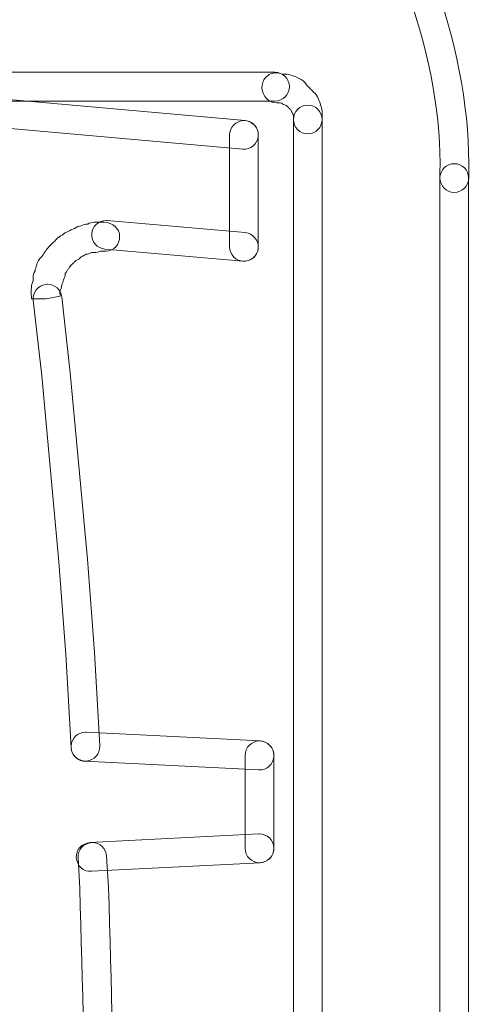
# Model space of a CAD drawing. Units: millimetres. Extents: x 0 to 24.5, y 0.9 to 74.7.
# Drawn here: x 14 to 15, y 10.3 to 12.6 of the extents above; entities that cross this region are included whole.
import ezdxf

# ---------------------------------------------------------------- set-up
doc = ezdxf.new("R2010")
doc.units = ezdxf.units.MM
doc.layers.add('Livello 1', color=7, linetype='Continuous')

msp = doc.modelspace()

# ---------------------------------------------------------------- linework, layer by layer
at = {"layer": 'Livello 1', "lineweight": 0}
for points, knots in [([(14.9217, 12.6835), (14.9291, 12.6835), (14.9369, 12.6806), (14.9429, 12.6743), (14.9464, 12.6708), (14.9531, 12.6626), (14.9549, 12.6577), (15.006, 12.5162), (15.0343, 12.3529), (15.0304, 12.221), (15.0304, 12.221), (15.0304, 12.21), (15.0304, 12.21), (15.0304, 12.191), (15.0152, 12.1758), (14.9962, 12.1758), (14.9775, 12.1758), (14.9623, 12.191), (14.9623, 12.21), (14.9623, 12.21), (14.9623, 12.222), (14.9623, 12.222), (14.9658, 12.3459), (14.9394, 12.4986), (14.8917, 12.6323), (14.8854, 12.6454), (14.8865, 12.6619), (14.8967, 12.6725), (14.9041, 12.6796), (14.9129, 12.6835), (14.9217, 12.6835)], [0, 0, 0, 0, 1, 1, 1, 2, 2, 2, 3, 3, 3, 4, 4, 4, 5, 5, 5, 6, 6, 6, 7, 7, 7, 8, 8, 8, 9, 9, 9, 10, 10, 10, 10]), ([(13.9073, 12.4601), (13.9073, 12.4601), (14.572, 12.4601), (14.572, 12.4601), (14.591, 12.4601), (14.6062, 12.4449), (14.6062, 12.4262), (14.6062, 12.4072), (14.591, 12.392), (14.572, 12.392), (14.572, 12.392), (13.9073, 12.392), (13.9073, 12.392), (13.8886, 12.392), (13.8735, 12.4072), (13.8735, 12.4262), (13.8735, 12.4449), (13.8886, 12.4601), (13.9073, 12.4601)], [0, 0, 0, 0, 1, 1, 1, 2, 2, 2, 3, 3, 3, 4, 4, 4, 5, 5, 5, 6, 6, 6, 6]), ([(14.575, 12.4591), (14.5796, 12.4591), (14.5838, 12.4581), (14.588, 12.456), (14.588, 12.456), (14.5965, 12.456), (14.5965, 12.456), (14.6025, 12.456), (14.6082, 12.4545), (14.6134, 12.4517), (14.6187, 12.451), (14.6237, 12.4489), (14.6279, 12.4461), (14.636, 12.4433), (14.6427, 12.4376), (14.647, 12.4302), (14.647, 12.4299), (14.6473, 12.4299), (14.6473, 12.4295), (14.6487, 12.4284), (14.6501, 12.427), (14.6512, 12.4256), (14.653, 12.4242), (14.6544, 12.4228), (14.6554, 12.4214), (14.6568, 12.4203), (14.6582, 12.4189), (14.6593, 12.4175), (14.6611, 12.4161), (14.6625, 12.4147), (14.6635, 12.4133), (14.6685, 12.409), (14.6724, 12.4037), (14.6741, 12.3981), (14.6769, 12.3935), (14.6791, 12.3886), (14.6794, 12.3833), (14.6819, 12.3783), (14.6836, 12.3731), (14.6836, 12.3688), (14.6836, 12.3688), (14.6836, 12.3487), (14.6836, 12.3487), (14.6836, 12.3297), (14.6685, 12.3145), (14.6498, 12.3145), (14.6307, 12.3145), (14.6156, 12.3297), (14.6156, 12.3487), (14.6156, 12.3487), (14.6156, 12.3589), (14.6156, 12.3589), (14.6149, 12.3604), (14.6141, 12.3618), (14.6138, 12.3632), (14.612, 12.3656), (14.6103, 12.3685), (14.6092, 12.3713), (14.6085, 12.372), (14.6078, 12.3727), (14.6074, 12.3734), (14.6057, 12.3748), (14.6043, 12.3762), (14.6029, 12.378), (14.6018, 12.3787), (14.6004, 12.3801), (14.5993, 12.3812), (14.5962, 12.3822), (14.5926, 12.3836), (14.5898, 12.3858), (14.588, 12.3865), (14.5863, 12.3872), (14.5845, 12.3879), (14.5845, 12.3879), (14.576, 12.3879), (14.576, 12.3879), (14.5672, 12.3879), (14.5588, 12.3914), (14.5524, 12.3977), (14.539, 12.4108), (14.5369, 12.4344), (14.5499, 12.4478), (14.557, 12.4552), (14.5662, 12.4591), (14.575, 12.4591)], [0, 0, 0, 0, 1, 1, 1, 2, 2, 2, 3, 3, 3, 4, 4, 4, 5, 5, 5, 6, 6, 6, 7, 7, 7, 8, 8, 8, 9, 9, 9, 10, 10, 10, 11, 11, 11, 12, 12, 12, 13, 13, 13, 14, 14, 14, 15, 15, 15, 16, 16, 16, 17, 17, 17, 18, 18, 18, 19, 19, 19, 20, 20, 20, 21, 21, 21, 22, 22, 22, 23, 23, 23, 24, 24, 24, 25, 25, 25, 26, 26, 26, 27, 27, 27, 28, 28, 28, 28]), ([(13.9032, 12.3989), (13.9042, 12.3989), (13.9053, 12.3989), (13.9063, 12.3989), (13.9063, 12.3989), (14.5018, 12.3457), (14.5018, 12.3457), (14.5205, 12.3439), (14.5343, 12.3277), (14.5325, 12.309), (14.5308, 12.2903), (14.5145, 12.2769), (14.4958, 12.2779), (14.4958, 12.2779), (13.9003, 12.3312), (13.9003, 12.3312), (13.8816, 12.3326), (13.8675, 12.3492), (13.8693, 12.3679), (13.8707, 12.3855), (13.8859, 12.3989), (13.9032, 12.3989)], [0, 0, 0, 0, 1, 1, 1, 2, 2, 2, 3, 3, 3, 4, 4, 4, 5, 5, 5, 6, 6, 6, 7, 7, 7, 7]), ([(14.6497, 12.3826), (14.6684, 12.3826), (14.6835, 12.3674), (14.6835, 12.3487), (14.6835, 12.3487), (14.6835, 8.2329), (14.6835, 8.2329), (14.6835, 8.2142), (14.6684, 8.199), (14.6497, 8.199), (14.631, 8.199), (14.6158, 8.2142), (14.6158, 8.2329), (14.6158, 8.2329), (14.6158, 12.3487), (14.6158, 12.3487), (14.6158, 12.3674), (14.631, 12.3826), (14.6497, 12.3826)], [0, 0, 0, 0, 1, 1, 1, 2, 2, 2, 3, 3, 3, 4, 4, 4, 5, 5, 5, 6, 6, 6, 6]), ([(14.4987, 12.3459), (14.5174, 12.3459), (14.5326, 12.3307), (14.5326, 12.312), (14.5326, 12.312), (14.5326, 12.0467), (14.5326, 12.0467), (14.5326, 12.028), (14.5174, 12.0129), (14.4987, 12.0129), (14.48, 12.0129), (14.4648, 12.028), (14.4648, 12.0467), (14.4648, 12.0467), (14.4648, 12.312), (14.4648, 12.312), (14.4648, 12.3307), (14.48, 12.3459), (14.4987, 12.3459)], [0, 0, 0, 0, 1, 1, 1, 2, 2, 2, 3, 3, 3, 4, 4, 4, 5, 5, 5, 6, 6, 6, 6]), ([(14.9963, 12.2439), (15.015, 12.2439), (15.0302, 12.2287), (15.0302, 12.21), (15.0302, 12.21), (15.0302, 7.8292), (15.0302, 7.8292), (15.0256, 7.2973), (14.9607, 6.7677), (14.8376, 6.2548), (14.8376, 6.2548), (14.8341, 6.2329), (14.8341, 6.2329), (14.8312, 6.2142), (14.814, 6.2012), (14.7949, 6.2047), (14.7766, 6.2079), (14.7639, 6.2252), (14.767, 6.2439), (14.767, 6.2439), (14.7713, 6.2686), (14.7713, 6.2686), (14.8933, 6.7787), (14.9575, 7.3029), (14.9625, 7.8296), (14.9625, 7.8296), (14.9625, 12.21), (14.9625, 12.21), (14.9625, 12.2287), (14.9777, 12.2439), (14.9963, 12.2439)], [0, 0, 0, 0, 1, 1, 1, 2, 2, 2, 3, 3, 3, 4, 4, 4, 5, 5, 5, 6, 6, 6, 7, 7, 7, 8, 8, 8, 9, 9, 9, 10, 10, 10, 10]), ([(14.1439, 12.1052), (14.1439, 12.1052), (14.1682, 12.1052), (14.1682, 12.1052), (14.1873, 12.1052), (14.2045, 12.0901), (14.2045, 12.0714), (14.2045, 12.0523), (14.1911, 12.0371), (14.1724, 12.0371), (14.1724, 12.0371), (14.1583, 12.0371), (14.1583, 12.0371), (14.1541, 12.0347), (14.1492, 12.0333), (14.1439, 12.0333), (14.1439, 12.0333), (14.1375, 12.0333), (14.1375, 12.0333), (14.1336, 12.0311), (14.129, 12.0297), (14.1255, 12.0294), (14.1241, 12.0283), (14.1223, 12.028), (14.1209, 12.0273), (14.1185, 12.0258), (14.116, 12.0244), (14.1135, 12.0234), (14.11, 12.0195), (14.1058, 12.0163), (14.1008, 12.0146), (14.1001, 12.0139), (14.0994, 12.0132), (14.0987, 12.0124), (14.0973, 12.011), (14.0959, 12.0096), (14.0941, 12.0082), (14.0931, 12.0068), (14.0916, 12.0054), (14.0906, 12.0043), (14.0892, 12.0033), (14.0881, 12.0019), (14.0871, 12.0008), (14.0857, 11.9983), (14.0842, 11.9962), (14.0828, 11.9948), (14.0818, 11.9927), (14.0804, 11.9909), (14.0789, 11.9892), (14.0782, 11.9874), (14.0772, 11.9853), (14.0758, 11.9839), (14.0758, 11.9786), (14.074, 11.9736), (14.0715, 11.9691), (14.0708, 11.9645), (14.0694, 11.9602), (14.0673, 11.9567), (14.067, 11.9511), (14.0655, 11.9461), (14.0631, 11.9412), (14.0631, 11.9387), (14.0634, 11.9352), (14.0634, 11.9306), (14.0634, 11.9306), (14.0296, 11.9243), (14.0296, 11.9243), (14.0296, 11.9243), (13.9957, 11.9243), (13.9957, 11.9243), (13.9957, 11.9243), (13.9957, 11.9285), (13.9957, 11.9285), (13.9946, 11.9451), (13.995, 11.9567), (13.9999, 11.9669), (13.9996, 11.9698), (13.9996, 11.9729), (13.9996, 11.9733), (13.9996, 11.9793), (14.0013, 11.9849), (14.0042, 11.9902), (14.0049, 11.9945), (14.0063, 11.9987), (14.008, 12.0022), (14.0095, 12.011), (14.0137, 12.0188), (14.0204, 12.0241), (14.0204, 12.0241), (14.0214, 12.0251), (14.0214, 12.0251), (14.0225, 12.0273), (14.0236, 12.029), (14.025, 12.0308), (14.0264, 12.0336), (14.0278, 12.0357), (14.0296, 12.0375), (14.0317, 12.0417), (14.0349, 12.0453), (14.0384, 12.0484), (14.0394, 12.0498), (14.0408, 12.0512), (14.0426, 12.0527), (14.0437, 12.0541), (14.0451, 12.0555), (14.0465, 12.0565), (14.0479, 12.058), (14.0493, 12.0594), (14.0507, 12.0608), (14.0518, 12.0622), (14.0532, 12.0636), (14.0546, 12.0647), (14.0585, 12.0692), (14.0631, 12.0728), (14.0687, 12.0749), (14.0726, 12.0788), (14.0775, 12.0819), (14.0828, 12.0837), (14.0849, 12.0848), (14.0871, 12.0858), (14.0892, 12.0869), (14.092, 12.0883), (14.0948, 12.0897), (14.0976, 12.0908), (14.1026, 12.0939), (14.1082, 12.0964), (14.1132, 12.0968), (14.1181, 12.0996), (14.1234, 12.101), (14.1276, 12.101), (14.1276, 12.101), (14.1294, 12.101), (14.1294, 12.101), (14.1336, 12.1038), (14.1386, 12.1052), (14.1439, 12.1052)], [0, 0, 0, 0, 1, 1, 1, 2, 2, 2, 3, 3, 3, 4, 4, 4, 5, 5, 5, 6, 6, 6, 7, 7, 7, 8, 8, 8, 9, 9, 9, 10, 10, 10, 11, 11, 11, 12, 12, 12, 13, 13, 13, 14, 14, 14, 15, 15, 15, 16, 16, 16, 17, 17, 17, 18, 18, 18, 19, 19, 19, 20, 20, 20, 21, 21, 21, 22, 22, 22, 23, 23, 23, 24, 24, 24, 25, 25, 25, 26, 26, 26, 27, 27, 27, 28, 28, 28, 29, 29, 29, 30, 30, 30, 31, 31, 31, 32, 32, 32, 33, 33, 33, 34, 34, 34, 35, 35, 35, 36, 36, 36, 37, 37, 37, 38, 38, 38, 39, 39, 39, 40, 40, 40, 41, 41, 41, 42, 42, 42, 43, 43, 43, 44, 44, 44, 45, 45, 45, 45]), ([(14.1724, 12.1093), (14.1734, 12.1093), (14.1745, 12.1093), (14.1752, 12.1093), (14.1752, 12.1093), (14.5015, 12.0807), (14.5015, 12.0807), (14.5202, 12.0789), (14.5343, 12.0624), (14.5326, 12.0437), (14.5308, 12.025), (14.5139, 12.0116), (14.4959, 12.013), (14.4959, 12.013), (14.1695, 12.0415), (14.1695, 12.0415), (14.1508, 12.043), (14.1371, 12.0595), (14.1385, 12.0782), (14.1399, 12.0959), (14.1551, 12.1093), (14.1724, 12.1093)], [0, 0, 0, 0, 1, 1, 1, 2, 2, 2, 3, 3, 3, 4, 4, 4, 5, 5, 5, 6, 6, 6, 7, 7, 7, 7]), ([(14.0337, 11.9584), (14.0507, 11.9584), (14.0655, 11.9457), (14.0676, 11.9284), (14.0676, 11.9284), (14.0877, 11.7488), (14.0877, 11.7488), (14.0877, 11.7488), (14.1286, 11.3075), (14.1286, 11.3075), (14.1286, 11.3075), (14.1452, 11.0866), (14.1452, 11.0866), (14.1452, 11.0866), (14.1575, 10.8658), (14.1575, 10.8658), (14.1583, 10.8471), (14.1441, 10.8309), (14.1254, 10.8298), (14.106, 10.8277), (14.0905, 10.8432), (14.0895, 10.8619), (14.0895, 10.8619), (14.0775, 11.0824), (14.0775, 11.0824), (14.0775, 11.0824), (14.0609, 11.3018), (14.0609, 11.3018), (14.0609, 11.3018), (14.0203, 11.7418), (14.0203, 11.7418), (14.0203, 11.7418), (13.9999, 11.9206), (13.9999, 11.9206), (13.9977, 11.9393), (14.0111, 11.9559), (14.0298, 11.958), (14.0313, 11.9584), (14.0323, 11.9584), (14.0337, 11.9584)], [0, 0, 0, 0, 1, 1, 1, 2, 2, 2, 3, 3, 3, 4, 4, 4, 5, 5, 5, 6, 6, 6, 7, 7, 7, 8, 8, 8, 9, 9, 9, 10, 10, 10, 11, 11, 11, 12, 12, 12, 13, 13, 13, 13]), ([(14.1234, 10.8979), (14.1241, 10.8979), (14.1245, 10.8979), (14.1252, 10.8979), (14.1252, 10.8979), (14.5372, 10.8774), (14.5372, 10.8774), (14.5559, 10.8764), (14.5704, 10.8605), (14.5693, 10.8418), (14.5683, 10.8231), (14.5538, 10.8069), (14.5337, 10.8093), (14.5337, 10.8093), (14.1217, 10.8298), (14.1217, 10.8298), (14.103, 10.8309), (14.0885, 10.8467), (14.0896, 10.8654), (14.0903, 10.8838), (14.1054, 10.8979), (14.1234, 10.8979)], [0, 0, 0, 0, 1, 1, 1, 2, 2, 2, 3, 3, 3, 4, 4, 4, 5, 5, 5, 6, 6, 6, 7, 7, 7, 7]), ([(14.5354, 10.8775), (14.5541, 10.8775), (14.5693, 10.8623), (14.5693, 10.8436), (14.5693, 10.8436), (14.5693, 10.6231), (14.5693, 10.6231), (14.5693, 10.6044), (14.5541, 10.5892), (14.5354, 10.5892), (14.5167, 10.5892), (14.5015, 10.6044), (14.5015, 10.6231), (14.5015, 10.6231), (14.5015, 10.8436), (14.5015, 10.8436), (14.5015, 10.8623), (14.5167, 10.8775), (14.5354, 10.8775)], [0, 0, 0, 0, 1, 1, 1, 2, 2, 2, 3, 3, 3, 4, 4, 4, 5, 5, 5, 6, 6, 6, 6]), ([(14.5354, 10.6572), (14.5534, 10.6572), (14.5683, 10.6431), (14.5693, 10.6248), (14.5704, 10.6061), (14.5559, 10.5902), (14.5372, 10.5891), (14.5372, 10.5891), (14.1375, 10.569), (14.1375, 10.569), (14.1195, 10.5665), (14.1026, 10.5824), (14.1019, 10.6011), (14.1008, 10.6198), (14.1153, 10.6357), (14.134, 10.6368), (14.134, 10.6368), (14.5337, 10.6572), (14.5337, 10.6572), (14.5344, 10.6572), (14.5347, 10.6572), (14.5354, 10.6572)], [0, 0, 0, 0, 1, 1, 1, 2, 2, 2, 3, 3, 3, 4, 4, 4, 5, 5, 5, 6, 6, 6, 7, 7, 7, 7]), ([(14.1398, 10.6369), (14.1578, 10.6369), (14.1726, 10.6227), (14.1737, 10.6048), (14.1737, 10.6048), (14.1779, 10.5314), (14.1779, 10.5314), (14.1931, 10.0721), (14.1942, 9.6378), (14.1818, 9.2028), (14.1818, 9.2028), (14.1695, 8.9816), (14.1695, 8.9816), (14.1688, 8.9629), (14.1529, 8.9471), (14.1338, 8.9495), (14.1151, 8.9506), (14.1007, 8.9668), (14.1017, 8.9855), (14.1017, 8.9855), (14.1141, 9.2056), (14.1141, 9.2056), (14.1264, 9.6385), (14.125, 10.0714), (14.1099, 10.5282), (14.1099, 10.5282), (14.106, 10.6009), (14.106, 10.6009), (14.1049, 10.6196), (14.119, 10.6358), (14.1381, 10.6369), (14.1384, 10.6369), (14.1391, 10.6369), (14.1398, 10.6369)], [0, 0, 0, 0, 1, 1, 1, 2, 2, 2, 3, 3, 3, 4, 4, 4, 5, 5, 5, 6, 6, 6, 7, 7, 7, 8, 8, 8, 9, 9, 9, 10, 10, 10, 11, 11, 11, 11])]:
    msp.add_open_spline(points, degree=3, knots=knots, dxfattribs=at)

doc.saveas('drawing.dxf')
